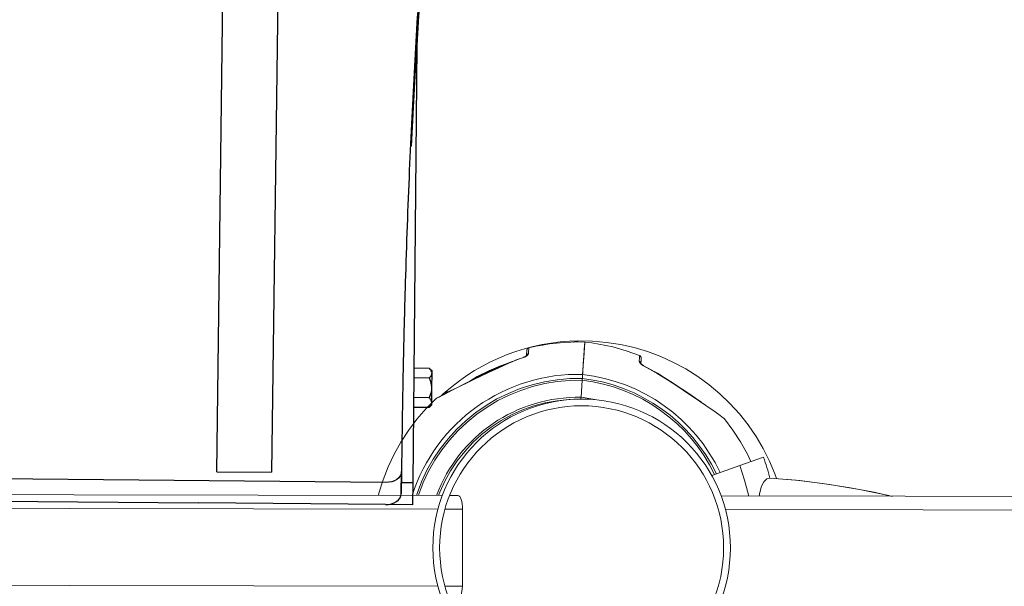
# Model space of a CAD drawing. Units: millimetres. Extents: x -12251.1 to -12205.8, y 20642.7 to 20660.6.
# Drawn here: x -12218.6 to -12218.2, y 20655.5 to 20655.7 of the extents above; entities that cross this region are included whole.
import ezdxf

# ---------------------------------------------------------------- set-up
doc = ezdxf.new("R2010")
doc.units = ezdxf.units.MM
doc.layers.get('0').update_dxf_attribs({"lineweight": 30})
doc.layers.add('midot', color=7, linetype='Continuous', lineweight=15)

# ---------------------------------------------------------------- blocks, each defined once
blk = doc.blocks.new('פיתוח ספארי')
at = {"color": 7, "linetype": 'Continuous', "lineweight": 25}
for p, q in [((-4.376761038696714, 0.7911076785567275), (-4.372106695038383, 1.08819980726912)), ((-4.351117006575805, 1.087382171161153), (-4.3557624177447, 0.7908602133647946)), ((-4.376752806881996, 0.7911075815463846), (-4.372131692703988, 1.086078634212754)), ((-4.299725038843462, 0.9540950318478281), (-4.301697318554943, 0.7867375419227756)), ((-4.295186668008682, 0.8305046357563697), (-4.301180698290409, 0.830575274394505)), ((-4.295186668008682, 0.8305046357563697), (-4.294193033783813, 0.8294873026206915)), ((-4.29523089077702, 0.8267521195775771), (-4.301224921058747, 0.8268227582084364)), ((-4.294269629866903, 0.8229877539451991), (-4.294203295714397, 0.8286165282152069)), ((-4.294203295714397, 0.8286165282152069), (-4.294193033783813, 0.8294873026206915)), ((-4.29433596401941, 0.8173589796751912), (-4.294269629866903, 0.8229877539451991)), ((-4.295319336313696, 0.819247087219992), (-4.301313366595423, 0.8193177258508513)), ((-4.295363559082034, 0.8154945710375614), (-4.301357589367399, 0.8155652096720587)), ((-4.294346225946356, 0.8164882052624307), (-4.295363559082034, 0.8154945710375614)), ((-4.294346225946356, 0.8164882052624307), (-4.29433596401941, 0.8173589796751912)), ((-4.312029107506532, 0.7868090442898392), (-5.275777820450458, 0.7981666598607262)), ((-5.278006135849864, 0.7897070496001106), (-4.383792207816441, 0.7791688897086715)), ((-4.376761038696714, 0.7911076785567275), (-4.3557624177447, 0.7908602133647946)), ((-4.30607956359745, 0.7824924272026692), (-4.305979572931392, 0.7909771194099449)), ((-4.305949514280655, 0.7906284125456295), (-4.30607956359745, 0.7824924272026692)), ((-4.30602155415545, 0.7867885023115377), (-4.301697318554943, 0.7867375419227756)), ((-4.301697318554943, 0.7867375419227756), (-4.301797901393002, 0.7782026006789238)), ((-4.312129098165315, 0.7783243520789256), (-4.383792207816441, 0.7791688897086715)), ((-4.301797901393002, 0.7782026006789238), (-4.312129098165315, 0.7783243520789256))]:
    blk.add_line(p, q, dxfattribs=at)
at = {"color": 7, "linetype": 'Continuous', "lineweight": 25, "flags": 128}
for points in [[(-4.305979572931392, 0.7909771194099449), (-4.306105461459083, 0.790151353499823), (-4.306456830290699, 0.7893601386131195), (-4.307020190917683, 0.7886338482385327), (-4.307773916807491, 0.7880003635473258), (-4.308689073601272, 0.7874840030235646), (-4.309730529847002, 0.787104588951479), (-4.310858305667352, 0.7868766864230565), (-4.312029107506532, 0.7868090442898392)], [(-4.312129098165315, 0.7783243520789256), (-4.310958296329773, 0.7783919942157809), (-4.30983052051306, 0.7786198967405653), (-4.30878906426733, 0.7789993108199269), (-4.307873907469912, 0.7795156713400502), (-4.307120181580103, 0.780149156031257), (-4.306556820953119, 0.7808754464022059), (-4.306205452117865, 0.7816666612889094), (-4.30607956359745, 0.7824924272026692)]]:
    blk.add_lwpolyline(points, dxfattribs=at)
at = {"color": 7, "linetype": 'Continuous', "lineweight": 25}
for points, knots in [([(-4.26485563958704, 1.24742311650698), (-4.265086459239683, 1.245161670642119), (-4.265566833277262, 1.24045522619781), (-4.266539563534025, 1.233120279299328), (-4.267697606399452, 1.225202460755099), (-4.269044005024625, 1.216660317109927), (-4.270552827954816, 1.207450878366217), (-4.27217184975234, 1.19774168613003), (-4.273876314862719, 1.187520185056201), (-4.275646076224803, 1.176776430398604), (-4.27749534209579, 1.165292637630046), (-4.279408035512461, 1.153033196827892), (-4.28125245432966, 1.140733290736534), (-4.283017577679857, 1.128446871498454), (-4.284696446502494, 1.116232824835606), (-4.286378371409228, 1.10338246610263), (-4.288053874453908, 1.089874857916584), (-4.289713471840514, 1.075689063600294), (-4.291314358619275, 1.061107649791666), (-4.29285187961068, 1.046137661782268), (-4.294321993358608, 1.03078722842838), (-4.295745220049866, 1.014761581394851), (-4.29711360771762, 0.9980431708718243), (-4.29841920400213, 0.9806144473113818), (-4.299654055164865, 0.9624578609145829), (-4.300810211178032, 0.9435558618461073), (-4.301879705461033, 0.9238908998922852), (-4.302854635192489, 0.9034454256179743), (-4.303721356202004, 0.8823355416170671), (-4.304475416687637, 0.8605536792638304), (-4.305108597734943, 0.83809250975537), (-4.305629748872889, 0.814811460859346), (-4.305861604098027, 0.7990146154006652), (-4.305979572931392, 0.7909771194099449)], [0, 0, 0, 0, 0.01486364110269575, 0.03093370573932026, 0.04830259687663944, 0.0670608850257432, 0.08729797915210824, 0.1091026319503689, 0.1311765467717717, 0.1547967667416748, 0.1800375480490059, 0.2069733671018442, 0.235678983503024, 0.2611466509514642, 0.2879536856886885, 0.3161446018137262, 0.3457640859424647, 0.3768569947941642, 0.4094683509713232, 0.4416475724974172, 0.475254825529965, 0.5103282237671799, 0.5469059921909104, 0.5850264616411988, 0.6247280633982012, 0.6660493238426327, 0.709028859247018, 0.7537053707350769, 0.8001176394348862, 0.8474282559989962, 0.8964875514032106, 0.9473324663272028, 1, 1, 1, 1]), ([(-4.26495563024946, 1.238938424299704), (-4.265186449902103, 1.236676978431205), (-4.265666823939682, 1.231970533990534), (-4.266639554196445, 1.224635587092052), (-4.26779759706551, 1.216717768544186), (-4.269143995687045, 1.208175624899013), (-4.270652818620874, 1.198966186162579), (-4.27227184041476, 1.189256993922754), (-4.273976305521501, 1.179035492848925), (-4.275746066883585, 1.16829173818769), (-4.27759533275821, 1.156807945419132), (-4.279508026174881, 1.144548504624254), (-4.281352444995719, 1.132248598532897), (-4.283117568342277, 1.11996217928754), (-4.284796437161276, 1.10774813262833), (-4.286478362078924, 1.094897773891716), (-4.2881538650945, 1.081390165698394), (-4.289813462597522, 1.06720437138938), (-4.291414348910621, 1.052622957573476), (-4.292951871673722, 1.037652969618648), (-4.294421978425817, 1.022302536042844), (-4.295845232976717, 1.006276889889705), (-4.297213509882567, 0.9895584758887708), (-4.298519546020543, 0.9721297661344579), (-4.29975265221583, 0.9539731249533361), (-4.300915723964863, 0.9350713430212636), (-4.301596858254925, 0.9222175747599977), (-4.301944124668807, 0.9156642678499338)], [0, 0, 0, 0, 0.02096337957030658, 0.04362827455594905, 0.0681250082372336, 0.09458131943594118, 0.123123308753353, 0.153876151199594, 0.1850087553715104, 0.2183222371315992, 0.2539213259107733, 0.2919110617325913, 0.3323968840327781, 0.3683159684484499, 0.4061240694694622, 0.4458839688831125, 0.4876586917909997, 0.5315115032050781, 0.5775059020956843, 0.6228908269917867, 0.6702898187172257, 0.7197566320631076, 0.7713451787727236, 0.8251095198896296, 0.8811038581160948, 0.939382530282296, 1, 1, 1, 1]), ([(-4.294203295714397, 0.8286165282152069), (-4.294257539000682, 0.8289473214426835), (-4.294365165122144, 0.8296036606152484), (-4.294914297111973, 0.8302059156740142), (-4.295186668008682, 0.8305046357563697)], [0, 0, 0, 0, 0.5039973967341617, 1, 1, 1, 1]), ([(-4.29523089077702, 0.8267521195775771), (-4.294992992319749, 0.8270062506053364), (-4.29450906143029, 0.8275232016421796), (-4.294229293474928, 0.8281678885432484), (-4.294207846756763, 0.8285379915541853), (-4.294203295714397, 0.8286165282152069)], [0, 0, 0, 0, 0.4323834719228412, 0.8795505489094808, 1, 1, 1, 1]), ([(-4.294269629866903, 0.8229877539451991), (-4.29434954588578, 0.8238119217567146), (-4.294476594030129, 0.8251221595382958), (-4.29502678265635, 0.8263110622901877), (-4.29523089077702, 0.8267521195775771)], [0, 0, 0, 0, 0.6290215580366589, 1, 1, 1, 1]), ([(-4.295319336313696, 0.819247087219992), (-4.295180963876192, 0.8195296467420121), (-4.294635735048359, 0.8206430158570583), (-4.294291409689322, 0.8219404144947475), (-4.294270892056375, 0.8229270581869059), (-4.294269629866903, 0.8229877539451991)], [0, 0, 0, 0, 0.2419529165970276, 0.9533669162885021, 1, 1, 1, 1]), ([(-4.29433596401941, 0.8173589796751912), (-4.294390207302058, 0.8176897729099437), (-4.29449783342352, 0.8183461120752327), (-4.295046965416986, 0.8189483671376365), (-4.295319336313696, 0.819247087219992)], [0, 0, 0, 0, 0.503997396734165, 1, 1, 1, 1]), ([(-4.295363559082034, 0.8154945710375614), (-4.295125660624763, 0.8157487020653207), (-4.294641729735304, 0.8162656531021639), (-4.294361961779941, 0.8169103400032327), (-4.294340515058138, 0.8172804430105316), (-4.29433596401941, 0.8173589796751912)], [0, 0, 0, 0, 0.4323834719228446, 0.8795505489094766, 1, 1, 1, 1])]:
    blk.add_open_spline(points, degree=3, knots=knots, dxfattribs=at)
at = {"layer": 'midot'}
for points in [[(-4.257822736632079, 0.8373361937083246), (-4.257822660078091, 0.8373537829866109), (-4.257804305252648, 0.8375295991681924), (-4.257733259157249, 0.8376875964204373), (-4.257662213061849, 0.8378455936654063), (-4.25753855225048, 0.8379681826991145), (-4.257414891446388, 0.8380907717291848), (-4.257256205197336, 0.8381780291056202), (-4.257097672063537, 0.838230107929121)], [(-4.257080465566105, 0.8381420850018912), (-4.257080389008479, 0.8381596742801776), (-4.257099892169208, 0.837720018975233), (-4.257156487763496, 0.8368407849229698), (-4.257212700580567, 0.8360494972475863)], [(-4.235611139360117, 0.8404408287024125), (-4.238319734493416, 0.8404877967841458), (-4.24102871240575, 0.8404468184962752), (-4.243738149651108, 0.8403003045568767), (-4.246430380395395, 0.8400657677011623), (-4.249122993920537, 0.8397432844685682), (-4.251798400946427, 0.8393327783014684), (-4.254456601474885, 0.8388342492144147), (-4.257097672063537, 0.838230107929121)], [(-4.238283024838893, 0.8408394291582226), (-4.2383357926592, 0.8408396588238247), (-4.238617603827151, 0.8407529373398575), (-4.23918114960361, 0.8405970836429333), (-4.24004409581903, 0.8403545850196679)], [(-4.23803662188584, 0.8408735359371349), (-4.238353611603088, 0.8407869675538677), (-4.239339835850842, 0.8405098262701358), (-4.2398329479729, 0.8403712556282699)], [(-4.162297523353118, 0.7879333736018452), (-4.162923081688859, 0.7896950570284389), (-4.164994693262997, 0.7946467532055976), (-4.167401113489177, 0.7994591897440841), (-4.170142495482651, 0.8040971880909638), (-4.173166147973461, 0.8085429293023481), (-4.176507402624338, 0.8127613879514684), (-4.180113491611337, 0.8167523343618086), (-4.183966978767785, 0.8204805134337221), (-4.18808545336833, 0.8239460017211968), (-4.192433813424941, 0.8271310568452463), (-4.196977033499934, 0.830000347134046), (-4.201697524307747, 0.8325537960481597), (-4.206595285862932, 0.8347914035730355), (-4.211617626882799, 0.8366953507756989), (-4.216764623939525, 0.8382480483742256), (-4.222018687751188, 0.8394494198219036), (-4.227327127042372, 0.8402816461784823), (-4.232689865270004, 0.8407623167113343), (-4.238054211164126, 0.8408736124874849)], [(-4.235611445583345, 0.8403704716001812), (-4.235611215915924, 0.8404232394277642), (-4.235648767680686, 0.8398781250325555), (-4.235742379154544, 0.8385769015112601), (-4.235929602098622, 0.8359744544686691), (-4.236135409539202, 0.8331434234096378), (-4.236378845303989, 0.8297496886880253), (-4.236509396097972, 0.82804406496507)], [(-4.236509396097972, 0.82804406496507), (-4.23647245677239, 0.8284484651630919), (-4.236228255456808, 0.8320180926311878), (-4.236003940079172, 0.8350601184247353), (-4.235835148516344, 0.8374691600074584), (-4.235704444608928, 0.8392099622760725), (-4.235629800410607, 0.8401946554149617), (-4.235611445583345, 0.8403704716001812)], [(-4.214667231663043, 0.8351783279940719), (-4.217195953176997, 0.8361391727885348), (-4.219760159452562, 0.8370298135960184), (-4.222342414339437, 0.8378149953095999), (-4.224960153995198, 0.8385299730434781), (-4.22759594226045, 0.8391394916834543), (-4.230249702577566, 0.8396611405041767), (-4.232921434942909, 0.8400949195129215), (-4.235611139360117, 0.8404408287024125)], [(-4.259189053402224, 0.8345981616839708), (-4.261549537712199, 0.8337993134919088), (-4.264791858951867, 0.8324590255651856)], [(-4.259118925971052, 0.8345450876367977), (-4.261003887429979, 0.8338848866442277), (-4.264721731520694, 0.8324059515180124)], [(-4.257936693378724, 0.8354018328682287), (-4.258007356696908, 0.8353317819928634), (-4.258166272609742, 0.8351917567997589), (-4.258501464042638, 0.834964550780569), (-4.259047879877471, 0.8347030848854047), (-4.259294512494307, 0.8346162102898234)], [(-4.259206413013089, 0.8346510060582659), (-4.2591713110196, 0.8346332636756415), (-4.259118925971052, 0.8345450876367977)], [(-4.259118925971052, 0.8345450876367977), (-4.2584139770006, 0.8348586323627387), (-4.257761336521071, 0.835277942391258), (-4.257372611711617, 0.8356808114840533), (-4.257212700580567, 0.8360494972475863)], [(-4.257990226751645, 0.8352261697909853), (-4.257934167046187, 0.8359822789170721), (-4.257860135290684, 0.8368262578624126), (-4.257840632131774, 0.8372659131673572), (-4.257840708687581, 0.8372483238927089)], [(-4.257212700580567, 0.8360494972475863), (-4.257371157158559, 0.8360150076950958), (-4.257512177578974, 0.8359452630393207), (-4.257635685271453, 0.8358578525585472), (-4.25774160369474, 0.8357703655165096), (-4.25784767523146, 0.8356476999324514), (-4.257918568217065, 0.8355248812295031), (-4.257954359207361, 0.8353843201512063), (-4.257990226751645, 0.8352261697909853)], [(-4.214870206555133, 0.8329981000861153), (-4.214759005808446, 0.8342992470534227), (-4.214702946102989, 0.8350553561831475), (-4.214702792989556, 0.8350905347360822)], [(-4.214649718946021, 0.8351606621654355), (-4.214509310973881, 0.8350896926240239), (-4.214369132669162, 0.8349659552586672), (-4.214264132906465, 0.8348423710085626), (-4.214176798981498, 0.8347012740377977), (-4.214107130885168, 0.8345426643463725), (-4.214072717886665, 0.834366618488275), (-4.214073483441098, 0.8341907257454295)], [(-4.214073866218314, 0.8341027793794638), (-4.214074019329928, 0.8340676008301671), (-4.214130002479578, 0.8333290809750906), (-4.214223384286015, 0.8320806252741022)], [(-4.264721731520694, 0.8324059515180124), (-4.268651795235201, 0.8306640959453944), (-4.272599754447583, 0.828851959824533), (-4.278204856658704, 0.8261851454808493), (-4.280513951141984, 0.825069460683153)], [(-4.264809295118539, 0.8324942806684703), (-4.267875723613543, 0.8311532271873148), (-4.271735506787081, 0.8293934761204582), (-4.275577930353393, 0.8275808806720306), (-4.278627305464397, 0.8261166257143486), (-4.280478160146231, 0.8252100217687257)], [(-4.266711922402465, 0.831816566951602), (-4.267980340593567, 0.8313647578142991), (-4.272473950086351, 0.8294670485374809), (-4.276845736099858, 0.8272697857246385), (-4.279737802966338, 0.8255761811960838)], [(-4.266729894454329, 0.8317286971396243), (-4.268579907029562, 0.8310155752114952), (-4.275806055029534, 0.8277050008073275), (-4.278362930461299, 0.8262386023016006)], [(-4.266729894454329, 0.8317286971396243), (-4.266729511678932, 0.831816643509228), (-4.266729358567318, 0.8318518220585247)], [(-4.263470213603796, 0.8330161406811385), (-4.265760417372803, 0.832199396994838), (-4.266729358567318, 0.8318518220585247)], [(-4.264809295118539, 0.8324942806684703), (-4.26477419312323, 0.8324765382822079), (-4.264721731520694, 0.8324059515180124)], [(-4.214870206555133, 0.8329981000861153), (-4.214766355127722, 0.8326106767199235), (-4.214381611200224, 0.8320989035455568), (-4.213855846854131, 0.8316568750233273), (-4.2131892917605, 0.8312318233365659)], [(-4.214870206555133, 0.8329981000861153), (-4.214712209308345, 0.8329270539907156), (-4.214589390609035, 0.83285616100693), (-4.21446672501952, 0.8327500894738478), (-4.214379314536927, 0.8326265817777312), (-4.214309493328983, 0.8325031506356027), (-4.214257337949675, 0.8323622067728138), (-4.214222771839559, 0.832221339467651), (-4.214223384286015, 0.8320806252741022)], [(-4.21310096261368, 0.8313193869253155), (-4.213136064605351, 0.8313371293152159), (-4.213557135411975, 0.8315852164851094), (-4.21396031072436, 0.8319035841996083), (-4.21417031024248, 0.8321507527034555), (-4.214240208006231, 0.8322565945709357), (-4.214240284563857, 0.8322390052926494)], [(-4.2131892917605, 0.8312318233365659), (-4.213136217718784, 0.8313019507659192), (-4.21310096261368, 0.8313193869253155)], [(-4.207960319659833, 0.82830677956008), (-4.209679704883456, 0.8293168706259166), (-4.2131892917605, 0.8312318233365659)], [(-4.207889732895637, 0.8283592411644349), (-4.209047486227064, 0.8290854540682631), (-4.213101039167668, 0.8313017976579431)], [(-4.236621668620501, 0.8264966681599617), (-4.241476614552084, 0.8264474403549684), (-4.24631557887551, 0.8260287612356478), (-4.251103306483856, 0.8252580669686722), (-4.255839797375302, 0.8241353575394896), (-4.260472283733179, 0.8226604032970499), (-4.264965510448746, 0.8208506403971114), (-4.269337066793014, 0.8187061454082141), (-4.273516519120676, 0.8162442013563123), (-4.277503790872288, 0.8134823975415202), (-4.28128129277502, 0.8104206573952979), (-4.284831282444429, 0.807094082912954), (-4.288100992049294, 0.8035024444325245), (-4.291107781209575, 0.7996985863173904), (-4.293816547928145, 0.7956647662103933), (-4.296227139089751, 0.7914361626317259), (-4.298321735757781, 0.7870654668658972), (-4.300065235936927, 0.7825349365230068), (-4.300314547996095, 0.7818324373256473)], [(-4.236621668620501, 0.8264966681599617), (-4.236621821730296, 0.826461489607027), (-4.236622204507512, 0.8263735432337853), (-4.236640789000376, 0.8261449592318968), (-4.23665960316066, 0.8258636073915113), (-4.236677498660356, 0.8257933268541819)], [(-4.236677498660356, 0.8257933268541819), (-4.236659143831275, 0.8259691430394014), (-4.23664040622316, 0.8262329056015005), (-4.236622204507512, 0.8263735432337853), (-4.236621745174489, 0.8264790788816754), (-4.236621668620501, 0.8264966681599617)], [(-4.236621668620501, 0.8264966681599617), (-4.236621592064694, 0.8265142574309721), (-4.23660362001101, 0.8266021272502257), (-4.23660277790259, 0.8267956092640816), (-4.236584040294474, 0.8270593718261807), (-4.236547407195758, 0.8273934149292472), (-4.236528363369871, 0.8277275345863018), (-4.236509931983164, 0.8279209400461696), (-4.236509396097972, 0.82804406496507)], [(-4.236509396097972, 0.82804406496507), (-4.236509931983164, 0.8279209400461696), (-4.236546488529711, 0.8276044862177514), (-4.236565532355598, 0.8272703665606969), (-4.236584499627497, 0.8269538361782907), (-4.236603160677987, 0.8267076628944778), (-4.23662143895308, 0.8265494359802688), (-4.236621668620501, 0.8264966681599617)], [(-4.207872067065182, 0.8283767538778193), (-4.207907245610841, 0.8283769069930713), (-4.207960319659833, 0.82830677956008)], [(-4.190877055714736, 0.8170454361206794), (-4.192630700825248, 0.8182667515902722), (-4.196296141397397, 0.8207452500755608), (-4.200031862515971, 0.8232416440514498), (-4.203978348701639, 0.8258093137992546), (-4.207960319659833, 0.82830677956008)], [(-4.190929134541875, 0.8172039692508406), (-4.193279054203231, 0.8188324409165944), (-4.195892123976591, 0.8206203643785557), (-4.198750831152211, 0.8225500738117262), (-4.201872841551449, 0.8246040564990835), (-4.205328359164923, 0.8268177972022386), (-4.207854401236546, 0.8283942665948416)], [(-4.236677498660356, 0.8257933268541819), (-4.241479753323802, 0.8257262801089382), (-4.246265873269294, 0.8253249605986639), (-4.251000833053695, 0.8245540366551722), (-4.255666890296197, 0.8234486102883238), (-4.260246608828311, 0.821973426380282), (-4.264704580440593, 0.8201810996470158), (-4.269005703132279, 0.8180538877022627), (-4.273149823799031, 0.8156269690916815), (-4.277101840445539, 0.8128826014399237), (-4.280826344862362, 0.8098733994484064), (-4.284323413590755, 0.8065817738533951), (-4.287575380818453, 0.8030252373573603), (-4.290546838319642, 0.7992564046871848), (-4.293220196823313, 0.7952751992852427), (-4.29559537977002, 0.7910992104225443), (-4.297654644775321, 0.7867635400980362), (-4.299397915292502, 0.7822857775754528), (-4.299558209202587, 0.781829145445954)], [(-4.280513951141984, 0.825069460683153), (-4.283739754886483, 0.8234828463610029), (-4.286489729554887, 0.8221052363369381), (-4.289045992540196, 0.82077955202476), (-4.290368173778916, 0.8200993119789928), (-4.291514079492117, 0.8195062527556729), (-4.29244845458561, 0.8190178105105588), (-4.292748161245981, 0.8188608084892621)], [(-4.279402917753032, 0.8257330301166803), (-4.279931744313217, 0.82547148766389), (-4.282593542946415, 0.8241462626865541), (-4.284990966578334, 0.8229430142928322), (-4.28696540551573, 0.8219314105881494), (-4.288622548514468, 0.8210767323580512), (-4.289944806308995, 0.8203789030412736), (-4.290984946712342, 0.8198381523034186), (-4.291760712110772, 0.8194193781600916), (-4.292271949396309, 0.8191577591533132), (-4.292518811680566, 0.8190181167374249), (-4.292554066785669, 0.8190006805671146)], [(-4.236677498660356, 0.8257933268541819), (-4.237145709132164, 0.819252030691132)], [(-4.237145709132164, 0.819252030691132), (-4.236677498660356, 0.8257933268541819)], [(-4.292748161245981, 0.8188608084892621), (-4.296511289203409, 0.8150602422647353), (-4.30001164982059, 0.8110122778671212), (-4.303231500709444, 0.8067520172953664), (-4.306153329160225, 0.8022617947135586), (-4.308759239667779, 0.7976118906663032), (-4.311049385350998, 0.7927671265970275), (-4.313023459981196, 0.7877978596225148), (-4.314646285016352, 0.7827039366129611), (-4.314860877857427, 0.7818957486560976)], [(-4.239963208352492, 0.8185255300377321), (-4.241775286380289, 0.8184454688707774), (-4.246332975424593, 0.8179903863165237), (-4.250839504309624, 0.8171656993399665), (-4.255277207206746, 0.8159889206435764), (-4.259593316290193, 0.8144598205872171), (-4.263770165736787, 0.812595911866083), (-4.267790166264604, 0.8103971179371001), (-4.271617986214551, 0.807898464237951), (-4.275253702146074, 0.8050823614830733), (-4.278626727294977, 0.802001271287736), (-4.281754650930452, 0.7986552702059271), (-4.284619807234776, 0.7950618709510309), (-4.287169275259657, 0.791256022399466), (-4.289402901902577, 0.7872729031114432), (-4.291320687163534, 0.7831125130869623), (-4.291854107048493, 0.7817956141698232)], [(-4.289219512067575, 0.8213255850787391), (-4.289784588952898, 0.820817945896124), (-4.290349665838221, 0.8203103067135089), (-4.290702829322981, 0.8199952308896172)], [(-4.289201922792927, 0.8213255085247511), (-4.289060749268174, 0.8214304317298229), (-4.288902139576749, 0.821500099827972), (-4.288726017168301, 0.8215521020938468), (-4.288550047869649, 0.8215689258213388), (-4.288374308236598, 0.8215329817139718), (-4.28819856859991, 0.8214970376138808), (-4.288040647912567, 0.8214084022365569), (-4.287900393048403, 0.8213022541494865)], [(-4.288834079143271, 0.8209721153762075), (-4.289149537748017, 0.8212373324859072), (-4.289149461190391, 0.8212549217641936)], [(-4.237145709132164, 0.819252030691132), (-4.237146091909381, 0.8191640843215282), (-4.237164982625472, 0.8188651432064944), (-4.237183184339301, 0.8187245055742096), (-4.237183796787576, 0.8185837913770229)], [(-4.237183643675962, 0.8186189699263196), (-4.237183184339301, 0.8187245055742096), (-4.237164523292449, 0.8189706788543845), (-4.237145709132164, 0.819252030691132)], [(-4.237145709132164, 0.819252030691132), (-4.232681095671069, 0.8185290146393527), (-4.231960624423664, 0.8183675724030763)], [(-4.191297973415203, 0.8173287018325937), (-4.190421036024418, 0.8167444280152267), (-4.189491637040192, 0.8160895674300264)], [(-4.182144391501424, 0.8108510655074497), (-4.182530130652594, 0.8111341781150259), (-4.183897806944515, 0.8121251488009875), (-4.185809066522779, 0.8135054567392217), (-4.189000591908552, 0.815753227660025), (-4.190877055714736, 0.8170454361206794)], [(-4.182460003219603, 0.8110811040714907), (-4.182442490500762, 0.8110634382428543), (-4.182179493493095, 0.8108688078937121)], [(-4.172119421134994, 0.7944315083113906), (-4.173496495273866, 0.7973046079023334), (-4.176079191020108, 0.8020298636220105), (-4.178979335816621, 0.8065630153178063), (-4.182161827664459, 0.8108863206107344)], [(-4.167310123368225, 0.7961167682915402), (-4.176329764910406, 0.7929547167368582)], [(-4.167310123368225, 0.7961167682915402), (-4.166962624985899, 0.7951302378205582), (-4.166632715880041, 0.7941437839035643), (-4.166320396047013, 0.7931574065441964), (-4.166008152767972, 0.7921534399101802), (-4.16571349876358, 0.7911495498337899), (-4.165418844759188, 0.7901456597573997), (-4.165124190751158, 0.7891417696810095), (-4.164864715296062, 0.7881380327089573)], [(-4.164864715296062, 0.7881380327089573), (-4.165124190751158, 0.7891417696810095), (-4.165418844759188, 0.7901456597573997), (-4.16571349876358, 0.7911495498337899), (-4.166008152767972, 0.7921534399101802), (-4.166320396047013, 0.7931574065441964), (-4.166632715880041, 0.7941437839035643), (-4.166962624985899, 0.7951302378205582), (-4.167310123368225, 0.7961167682915402)], [(-4.176329764910406, 0.7929547167368582), (-4.1871639342462, 0.7891497472410265)], [(-4.173056148301839, 0.7812785588939732), (-4.173142333898795, 0.7816834949771874), (-4.174559926992515, 0.7873711081265355), (-4.176329764910406, 0.7929547167368582)], [(-5.279193679492892, 0.7860929029957333), (-4.290359018732488, 0.7817891069607867)], [(-4.169010615209118, 0.7812609511420305), (-4.168793878819997, 0.7825616387781338), (-4.168097179359393, 0.7850211515251431), (-4.167210366325889, 0.7867058940828429), (-4.166097572162471, 0.7877740168296441), (-4.164864715296062, 0.7881380327089573)], [(-4.164864715296062, 0.7881380327089573), (-4.153418308264008, 0.7871207850439532), (-4.142009070215863, 0.7856463693606202), (-4.130601822616882, 0.7837146325437061), (-4.119284664937368, 0.7812907788284065), (-4.118072229894096, 0.7810040681106329)], [(-4.118072229894096, 0.7810040681106329), (-4.124942975833619, 0.7825642681455065), (-4.134819956569117, 0.784489344645408), (-4.144751312793233, 0.7860452760396583), (-4.154789659216476, 0.7872674705613463), (-4.164864715296062, 0.7881380327089573)], [(-5.280996253050034, 0.7809118142831721), (-4.292052583637997, 0.7766075437975815)], [(-4.287579913387162, 0.7817770112051221), (-4.284413844010487, 0.7817632312362548)], [(-4.282659911154042, 0.7765666632112698), (-4.282690649490178, 0.7775869942270219), (-4.282791974585052, 0.7785548636493331), (-4.282946373728919, 0.779452605642291), (-4.283171589300764, 0.780245118203311), (-4.283432672420531, 0.7808794804113859), (-4.283729623090039, 0.7813556922556018), (-4.284062517859638, 0.7816561644758622), (-4.284413844010487, 0.7817632312362548)], [(-4.183592123619746, 0.7813244155840948), (-3.197062494926286, 0.7770306519523729)], [(-4.28936142467137, 0.776595830819133), (-4.282659911154042, 0.7765666632112698)], [(-4.282788371139759, 0.7470518609043211), (-4.282659911154042, 0.7765666632112698)], [(-4.181961315680383, 0.776128383451578), (-3.197085078772943, 0.7718418160293368)], [(-5.278992100711548, 0.7513877300116292), (-4.292181043629171, 0.7470927414979087)], [(-4.289489884657087, 0.7470810285158223), (-4.282788371139759, 0.7470518609043211)], [(-4.284587471694977, 0.7418707570795959), (-4.284235226878081, 0.7419747616149834), (-4.283899729221957, 0.7422723247291287), (-4.283598644564336, 0.7427459336904576), (-4.283332049455566, 0.7433779992352356), (-4.28309994389565, 0.7441685213598248), (-4.282937736097665, 0.7450648853482562), (-4.282827989904035, 0.7460318361008831), (-4.282788371139759, 0.7470518609043211)]]:
    blk.add_lwpolyline(points, dxfattribs=at)
for centre, radius in [((-4.237056756059246, 0.7616150955836929), 0.05698417974782227), ((-4.23707182110229, 0.7616087026181049), 0.05439597941193985)]:
    blk.add_circle(centre, radius, dxfattribs=at)
for centre, radius, start, end in [((-4.237128133065198, 0.7617129990721878), 0.07916547339166963, 90.64479954980148, 131.1479973867754), ((-4.238340887457525, 0.7612169768799504), 0.06685218068805494, 88.4301206733938, 162.0323994042621), ((-4.244300529304383, 0.7616347424882406), 0.06531488576724336, 25.53812027406069, 83.2483048551433), ((-4.244335964009224, 0.7616087891656207), 0.06689470110488747, 25.39450068649516, 83.28110122051656), ((-4.244268942691633, 0.7616858373949071), 0.06455540432094715, 25.57057084335097, 83.24663075347267), ((-4.238349878740337, 0.7612395723772352), 0.05802495448892581, 88.81087731393909, 159.2482975028351)]:
    blk.add_arc(centre, radius, start, end, dxfattribs=at)

msp = doc.modelspace()

# ---------------------------------------------------------------- block references
at = {"rotation": 0.1492617865786093}
msp.add_blockref('פיתוח ספארי', (-12214.11946383661, 20654.77344288388), dxfattribs=at)

doc.saveas('drawing.dxf')
